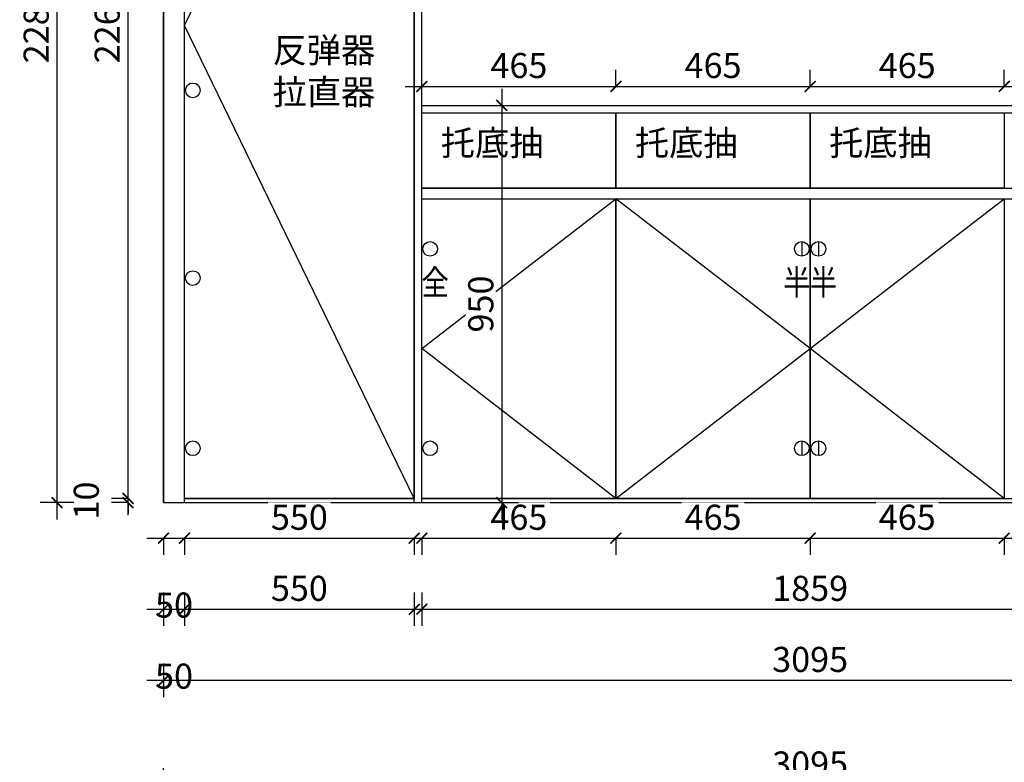
# Model space of a CAD drawing. Units: millimetres. Extents: x 1474127 to 1487761, y 234760 to 249793.
# Drawn here: x 1477098 to 1479454, y 237941 to 239717 of the extents above; entities that cross this region are included whole.
import ezdxf
from ezdxf.enums import TextEntityAlignment as Align

# ---------------------------------------------------------------- set-up
doc = ezdxf.new("R2010")
doc.units = ezdxf.units.MM
doc.header["$LTSCALE"] = 5
doc.header["$PDMODE"] = 35
for name, color, linetype in [('kmx', 251, 'Continuous'), ('抽轨框线', 7, 'Continuous'), ('铰链孔', 7, 'Continuous'), ('铰链提取', 7, 'Continuous'), ('门板下单', 7, 'Continuous'), ('门板图层', 7, 'Continuous'), ('门板框线', 7, 'Continuous')]:
    doc.layers.add(name, color=color, linetype=linetype)
doc.styles.add('DIM', font='romand.shx')
doc.styles.get("Standard").update_dxf_attribs({"font": 'simfang.ttf'})
doc.dimstyles.new('MS6', dxfattribs={"dimscale": 20, "dimtxt": 3, "dimasz": 1.3, "dimexe": 2, "dimexo": 2, "dimgap": 1, "dimtad": 1, "dimdec": 0, "dimdsep": 46, "dimtxsty": 'DIM', "dimblk": 'ARCHTICK', "dimcen": 3, "dimdle": 2, "dimclrd": 251, "dimclre": 251, "dimclrt": 33, "dimadec": 0, "dimazin": 0, "dimtfac": 1, "dimtdec": 0, "dimtmove": 2, "dimatfit": 3, "dimldrblk": 'DOT', "dimfxl": 6, "dimfxlon": 1, "dimtvp": 1, "dimtolj": 1, "dimtzin": 0, "dimarcsym": 0})

# ---------------------------------------------------------------- blocks, each defined once
blk = doc.blocks.new('*U8', base_point=(1478060.4, 239703.7))
at = {"layer": '门板图层', "color": 7, "linetype": 'Continuous', "lineweight": 15}
blk.add_lwpolyline([(1477785.4, 240835.2), (1478335.4, 240835.2), (1478335.4, 238572.2), (1477785.4, 238572.2)], close=True, dxfattribs=at)
blk = doc.blocks.new('_ArchTick')
at = {"color": 0, "linetype": 'ByBlock', "const_width": 0.15}
blk.add_lwpolyline([(-0.5, -0.5), (0.5, 0.5)], dxfattribs=at)
blk = doc.blocks.new('*D17')
at = {"layer": 'Defpoints', "color": 0, "transparency": 16777216}
for p in [(1477357.2, 238572.2), (1477492.2, 238572.2), (1477492.2, 238562.2)]:
    blk.add_point(p, dxfattribs=at)
at = {"layer": '门板下单', "color": 251, "lineweight": -2, "transparency": 16777216}
for p, q in [((1477357.2, 238572.2), (1477357.2, 238598.2)), ((1477357.2, 238572.2), (1477317.2, 238572.2)), ((1477357.2, 238562.2), (1477317.2, 238562.2)), ((1477357.2, 238562.2), (1477357.2, 238572.2)), ((1477357.2, 238562.2), (1477357.2, 238536.2))]:
    blk.add_line(p, q, dxfattribs=at)
at = {"layer": '门板下单', "color": 251, "lineweight": -2, "transparency": 16777216, "xscale": 26, "yscale": 26, "zscale": 26}
for p, rotation in [((1477357.2, 238572.2), 270), ((1477357.2, 238562.2), 90)]:
    blk.add_blockref('_ArchTick', p, dxfattribs=dict(at, rotation=rotation))
at = {"layer": '门板下单', "transparency": 16777216, "insert": (1477257.2, 238567.2), "char_height": 60, "attachment_point": 5, "rotation": 90, "style": 'DIM', "bg_fill": 3, "box_fill_scale": 1.1, "bg_fill_color": 256, "bg_fill_true_color": 13158600, "bg_fill_transparency": 0}
blk.add_mtext('\\A1;10', dxfattribs=at)
blk = doc.blocks.new('_Dot')
at = {"color": 0, "linetype": 'ByBlock', "lineweight": -2}
blk.add_line((-0.5, 0), (-1, 0), dxfattribs=at)
at = {"color": 0, "linetype": 'ByBlock', "const_width": 0.5}
blk.add_lwpolyline([(-0.25, 0, 1), (0.25, 0, 1)], format="xyb", close=True, dxfattribs=at)
blk = doc.blocks.new('*D18')
at = {"layer": 'Defpoints', "color": 0, "transparency": 16777216}
for p in [(1477357.2, 240835.2), (1477492.2, 240835.2), (1477492.2, 238572.2)]:
    blk.add_point(p, dxfattribs=at)
at = {"layer": '门板下单', "color": 251, "lineweight": -2, "transparency": 16777216}
for p, q in [((1477357.2, 238532.2), (1477357.2, 240875.2)), ((1477357.2, 240835.2), (1477317.2, 240835.2)), ((1477357.2, 238572.2), (1477317.2, 238572.2))]:
    blk.add_line(p, q, dxfattribs=at)
at = {"layer": '门板下单', "color": 251, "lineweight": -2, "transparency": 16777216, "xscale": 26, "yscale": 26, "zscale": 26}
for p, rotation in [((1477357.2, 240835.2), 90), ((1477357.2, 238572.2), 270)]:
    blk.add_blockref('_ArchTick', p, dxfattribs=dict(at, rotation=rotation))
at = {"layer": '门板下单', "transparency": 16777216, "insert": (1477307.2, 239703.7), "char_height": 60, "attachment_point": 5, "rotation": 90, "style": 'DIM', "bg_fill": 3, "box_fill_scale": 1.1, "bg_fill_color": 256, "bg_fill_true_color": 13158600, "bg_fill_transparency": 0}
blk.add_mtext('\\A1;2263', dxfattribs=at)
blk = doc.blocks.new('*D20')
at = {"layer": 'Defpoints', "color": 0, "transparency": 16777216}
for p in [(1477187.2, 240845.2), (1477442.2, 240845.2), (1477442.2, 238562.2)]:
    blk.add_point(p, dxfattribs=at)
at = {"layer": '门板下单', "color": 251, "lineweight": -2, "transparency": 16777216}
for p, q in [((1477187.2, 238522.2), (1477187.2, 240885.2)), ((1477227.2, 240845.2), (1477147.2, 240845.2)), ((1477227.2, 238562.2), (1477147.2, 238562.2))]:
    blk.add_line(p, q, dxfattribs=at)
at = {"layer": '门板下单', "color": 251, "lineweight": -2, "transparency": 16777216, "xscale": 26, "yscale": 26, "zscale": 26}
for p, rotation in [((1477187.2, 240845.2), 90), ((1477187.2, 238562.2), 270)]:
    blk.add_blockref('_ArchTick', p, dxfattribs=dict(at, rotation=rotation))
at = {"layer": '门板下单', "transparency": 16777216, "insert": (1477137.2, 239703.7), "char_height": 60, "attachment_point": 5, "rotation": 90, "style": 'DIM', "bg_fill": 3, "box_fill_scale": 1.1, "bg_fill_color": 256, "bg_fill_true_color": 13158600, "bg_fill_transparency": 0}
blk.add_mtext('\\A1;2283', dxfattribs=at)
blk = doc.blocks.new('*D37')
at = {"layer": 'Defpoints', "color": 0, "transparency": 16777216}
for p in [(1477442.2, 238562.2), (1477492.2, 238562.2), (1477492.2, 238477.2)]:
    blk.add_point(p, dxfattribs=at)
at = {"layer": '门板下单', "color": 251, "lineweight": -2, "transparency": 16777216}
for p, q in [((1477402.2, 238477.2), (1477532.2, 238477.2)), ((1477442.2, 238477.2), (1477442.2, 238437.2)), ((1477492.2, 238477.2), (1477492.2, 238437.2))]:
    blk.add_line(p, q, dxfattribs=at)
at = {"layer": '门板下单', "color": 251, "lineweight": -2, "transparency": 16777216, "xscale": 26, "yscale": 26, "zscale": 26, "rotation": 180}
blk.add_blockref('_ArchTick', (1477442.2, 238477.2), dxfattribs=at)
at = {"layer": '门板下单', "color": 251, "lineweight": -2, "transparency": 16777216, "xscale": 26, "yscale": 26, "zscale": 26}
blk.add_blockref('_ArchTick', (1477492.2, 238477.2), dxfattribs=at)
at = {"layer": '门板下单', "transparency": 16777216, "insert": (1477467.2, 238317.2), "char_height": 60, "attachment_point": 5, "style": 'DIM', "bg_fill": 3, "box_fill_scale": 1.1, "bg_fill_color": 256, "bg_fill_true_color": 13158600, "bg_fill_transparency": 0}
blk.add_mtext('\\A1;50', dxfattribs=at)
blk = doc.blocks.new('*D38')
at = {"layer": 'Defpoints', "color": 0, "transparency": 16777216}
for p in [(1477492.2, 238562.2), (1478042.2, 238562.2), (1478042.2, 238477.2)]:
    blk.add_point(p, dxfattribs=at)
at = {"layer": '门板下单', "color": 251, "lineweight": -2, "transparency": 16777216}
for p, q in [((1477452.2, 238477.2), (1478082.2, 238477.2)), ((1477492.2, 238477.2), (1477492.2, 238437.2)), ((1478042.2, 238477.2), (1478042.2, 238437.2))]:
    blk.add_line(p, q, dxfattribs=at)
at = {"layer": '门板下单', "color": 251, "lineweight": -2, "transparency": 16777216, "xscale": 26, "yscale": 26, "zscale": 26, "rotation": 180}
blk.add_blockref('_ArchTick', (1477492.2, 238477.2), dxfattribs=at)
at = {"layer": '门板下单', "color": 251, "lineweight": -2, "transparency": 16777216, "xscale": 26, "yscale": 26, "zscale": 26}
blk.add_blockref('_ArchTick', (1478042.2, 238477.2), dxfattribs=at)
at = {"layer": '门板下单', "transparency": 16777216, "insert": (1477767.2, 238527.2), "char_height": 60, "attachment_point": 5, "style": 'DIM', "bg_fill": 3, "box_fill_scale": 1.1, "bg_fill_color": 256, "bg_fill_true_color": 13158600, "bg_fill_transparency": 0}
blk.add_mtext('\\A1;550', dxfattribs=at)
blk = doc.blocks.new('*D40')
at = {"layer": 'Defpoints', "color": 0, "transparency": 16777216}
for p in [(1477442.2, 238562.2), (1477492.2, 238562.2), (1477492.2, 238307.2)]:
    blk.add_point(p, dxfattribs=at)
at = {"layer": '门板下单', "color": 251, "lineweight": -2, "transparency": 16777216}
for p, q in [((1477442.2, 238347.2), (1477442.2, 238267.2)), ((1477492.2, 238347.2), (1477492.2, 238267.2)), ((1477402.2, 238307.2), (1477532.2, 238307.2))]:
    blk.add_line(p, q, dxfattribs=at)
at = {"layer": '门板下单', "color": 251, "lineweight": -2, "transparency": 16777216, "xscale": 26, "yscale": 26, "zscale": 26, "rotation": 180}
blk.add_blockref('_ArchTick', (1477442.2, 238307.2), dxfattribs=at)
at = {"layer": '门板下单', "color": 251, "lineweight": -2, "transparency": 16777216, "xscale": 26, "yscale": 26, "zscale": 26}
blk.add_blockref('_ArchTick', (1477492.2, 238307.2), dxfattribs=at)
at = {"layer": '门板下单', "transparency": 16777216, "insert": (1477467.2, 238147.2), "char_height": 60, "attachment_point": 5, "style": 'DIM', "bg_fill": 3, "box_fill_scale": 1.1, "bg_fill_color": 256, "bg_fill_true_color": 13158600, "bg_fill_transparency": 0}
blk.add_mtext('\\A1;50', dxfattribs=at)
blk = doc.blocks.new('*D41')
at = {"layer": 'Defpoints', "color": 0, "transparency": 16777216}
for p in [(1477492.2, 238562.2), (1478042.2, 238562.2), (1478042.2, 238307.2)]:
    blk.add_point(p, dxfattribs=at)
at = {"layer": '门板下单', "color": 251, "lineweight": -2, "transparency": 16777216}
for p, q in [((1477492.2, 238347.2), (1477492.2, 238267.2)), ((1478042.2, 238347.2), (1478042.2, 238267.2)), ((1477452.2, 238307.2), (1478082.2, 238307.2))]:
    blk.add_line(p, q, dxfattribs=at)
at = {"layer": '门板下单', "color": 251, "lineweight": -2, "transparency": 16777216, "xscale": 26, "yscale": 26, "zscale": 26, "rotation": 180}
blk.add_blockref('_ArchTick', (1477492.2, 238307.2), dxfattribs=at)
at = {"layer": '门板下单', "color": 251, "lineweight": -2, "transparency": 16777216, "xscale": 26, "yscale": 26, "zscale": 26}
blk.add_blockref('_ArchTick', (1478042.2, 238307.2), dxfattribs=at)
at = {"layer": '门板下单', "transparency": 16777216, "insert": (1477767.2, 238357.2), "char_height": 60, "attachment_point": 5, "style": 'DIM', "bg_fill": 3, "box_fill_scale": 1.1, "bg_fill_color": 256, "bg_fill_true_color": 13158600, "bg_fill_transparency": 0}
blk.add_mtext('\\A1;550', dxfattribs=at)
blk = doc.blocks.new('*D42')
at = {"layer": 'Defpoints', "color": 0, "transparency": 16777216}
for p in [(1478060.2, 238562.2), (1479919.2, 238562.2), (1479919.2, 238307.2)]:
    blk.add_point(p, dxfattribs=at)
at = {"layer": '门板下单', "color": 251, "lineweight": -2, "transparency": 16777216}
for p, q in [((1478060.2, 238347.2), (1478060.2, 238267.2)), ((1479919.2, 238347.2), (1479919.2, 238267.2)), ((1478020.2, 238307.2), (1479959.2, 238307.2))]:
    blk.add_line(p, q, dxfattribs=at)
at = {"layer": '门板下单', "color": 251, "lineweight": -2, "transparency": 16777216, "xscale": 26, "yscale": 26, "zscale": 26, "rotation": 180}
blk.add_blockref('_ArchTick', (1478060.2, 238307.2), dxfattribs=at)
at = {"layer": '门板下单', "color": 251, "lineweight": -2, "transparency": 16777216, "xscale": 26, "yscale": 26, "zscale": 26}
blk.add_blockref('_ArchTick', (1479919.2, 238307.2), dxfattribs=at)
at = {"layer": '门板下单', "transparency": 16777216, "insert": (1478989.7, 238357.2), "char_height": 60, "attachment_point": 5, "style": 'DIM', "bg_fill": 3, "box_fill_scale": 1.1, "bg_fill_color": 256, "bg_fill_true_color": 13158600, "bg_fill_transparency": 0}
blk.add_mtext('\\A1;1859', dxfattribs=at)
blk = doc.blocks.new('*D44')
at = {"layer": 'Defpoints', "color": 0, "transparency": 16777216}
for p in [(1477442.2, 238562.2), (1480537.2, 238562.2), (1480537.2, 238137.2)]:
    blk.add_point(p, dxfattribs=at)
at = {"layer": '门板下单', "color": 251, "lineweight": -2, "transparency": 16777216}
for p, q in [((1477442.2, 238177.2), (1477442.2, 238097.2)), ((1480537.2, 238177.2), (1480537.2, 238097.2)), ((1477402.2, 238137.2), (1480577.2, 238137.2))]:
    blk.add_line(p, q, dxfattribs=at)
at = {"layer": '门板下单', "color": 251, "lineweight": -2, "transparency": 16777216, "xscale": 26, "yscale": 26, "zscale": 26, "rotation": 180}
blk.add_blockref('_ArchTick', (1477442.2, 238137.2), dxfattribs=at)
at = {"layer": '门板下单', "color": 251, "lineweight": -2, "transparency": 16777216, "xscale": 26, "yscale": 26, "zscale": 26}
blk.add_blockref('_ArchTick', (1480537.2, 238137.2), dxfattribs=at)
at = {"layer": '门板下单', "transparency": 16777216, "insert": (1478989.7, 238187.2), "char_height": 60, "attachment_point": 5, "style": 'DIM', "bg_fill": 3, "box_fill_scale": 1.1, "bg_fill_color": 256, "bg_fill_true_color": 13158600, "bg_fill_transparency": 0}
blk.add_mtext('\\A1;3095', dxfattribs=at)
blk = doc.blocks.new('*D122')
at = {"layer": 'Defpoints', "color": 0, "transparency": 16777216}
for p in [(1477442.2, 237887), (1477442.2, 237569.6), (1480537.2, 237569.6)]:
    blk.add_point(p, dxfattribs=at)
at = {"layer": '门板下单', "color": 251, "lineweight": -2, "transparency": 16777216}
for p, q in [((1477442.2, 237847), (1477442.2, 237927)), ((1480537.2, 237847), (1480537.2, 237927)), ((1480577.2, 237887), (1477402.2, 237887))]:
    blk.add_line(p, q, dxfattribs=at)
at = {"layer": '门板下单', "color": 251, "lineweight": -2, "transparency": 16777216, "xscale": 26, "yscale": 26, "zscale": 26, "rotation": 180}
blk.add_blockref('_ArchTick', (1477442.2, 237887), dxfattribs=at)
at = {"layer": '门板下单', "color": 251, "lineweight": -2, "transparency": 16777216, "xscale": 26, "yscale": 26, "zscale": 26}
blk.add_blockref('_ArchTick', (1480537.2, 237887), dxfattribs=at)
at = {"layer": '门板下单', "transparency": 16777216, "insert": (1478989.7, 237937), "char_height": 60, "attachment_point": 5, "style": 'DIM', "bg_fill": 3, "box_fill_scale": 1.1, "bg_fill_color": 256, "bg_fill_true_color": 13158600, "bg_fill_transparency": 0}
blk.add_mtext('\\A1;3095', dxfattribs=at)
blk = doc.blocks.new('*D142')
at = {"layer": 'Defpoints', "color": 0, "transparency": 16777216}
for p in [(1478524.9, 239557.7), (1478060.2, 239447.3), (1478524.9, 239447.3)]:
    blk.add_point(p, dxfattribs=at)
at = {"layer": '门板下单', "color": 251, "lineweight": -2, "transparency": 16777216}
for p, q in [((1478060.2, 239557.7), (1478060.2, 239597.7)), ((1478524.9, 239557.7), (1478524.9, 239597.7)), ((1478020.2, 239557.7), (1478564.9, 239557.7))]:
    blk.add_line(p, q, dxfattribs=at)
at = {"layer": '门板下单', "color": 251, "lineweight": -2, "transparency": 16777216, "xscale": 26, "yscale": 26, "zscale": 26, "rotation": 180}
blk.add_blockref('_ArchTick', (1478060.2, 239557.7), dxfattribs=at)
at = {"layer": '门板下单', "color": 251, "lineweight": -2, "transparency": 16777216, "xscale": 26, "yscale": 26, "zscale": 26}
blk.add_blockref('_ArchTick', (1478524.9, 239557.7), dxfattribs=at)
at = {"layer": '门板下单', "transparency": 16777216, "insert": (1478292.6, 239607.7), "char_height": 60, "attachment_point": 5, "style": 'DIM', "bg_fill": 3, "box_fill_scale": 1.1, "bg_fill_color": 256, "bg_fill_true_color": 13158600, "bg_fill_transparency": 0}
blk.add_mtext('\\A1;465', dxfattribs=at)
blk = doc.blocks.new('*D143')
at = {"layer": 'Defpoints', "color": 0, "transparency": 16777216}
for p in [(1478989.7, 239557.7), (1478524.9, 239447.3), (1478989.7, 239447.3)]:
    blk.add_point(p, dxfattribs=at)
at = {"layer": '门板下单', "color": 251, "lineweight": -2, "transparency": 16777216}
for p, q in [((1478524.9, 239557.7), (1478524.9, 239597.7)), ((1478989.7, 239557.7), (1478989.7, 239597.7)), ((1478484.9, 239557.7), (1479029.7, 239557.7))]:
    blk.add_line(p, q, dxfattribs=at)
at = {"layer": '门板下单', "color": 251, "lineweight": -2, "transparency": 16777216, "xscale": 26, "yscale": 26, "zscale": 26, "rotation": 180}
blk.add_blockref('_ArchTick', (1478524.9, 239557.7), dxfattribs=at)
at = {"layer": '门板下单', "color": 251, "lineweight": -2, "transparency": 16777216, "xscale": 26, "yscale": 26, "zscale": 26}
blk.add_blockref('_ArchTick', (1478989.7, 239557.7), dxfattribs=at)
at = {"layer": '门板下单', "transparency": 16777216, "insert": (1478757.3, 239607.7), "char_height": 60, "attachment_point": 5, "style": 'DIM', "bg_fill": 3, "box_fill_scale": 1.1, "bg_fill_color": 256, "bg_fill_true_color": 13158600, "bg_fill_transparency": 0}
blk.add_mtext('\\A1;465', dxfattribs=at)
blk = doc.blocks.new('*D144')
at = {"layer": 'Defpoints', "color": 0, "transparency": 16777216}
for p in [(1479454.4, 239557.7), (1478989.7, 239447.3), (1479454.4, 239447.3)]:
    blk.add_point(p, dxfattribs=at)
at = {"layer": '门板下单', "color": 251, "lineweight": -2, "transparency": 16777216}
for p, q in [((1478989.7, 239557.7), (1478989.7, 239597.7)), ((1479454.4, 239557.7), (1479454.4, 239597.7)), ((1478949.7, 239557.7), (1479494.4, 239557.7))]:
    blk.add_line(p, q, dxfattribs=at)
at = {"layer": '门板下单', "color": 251, "lineweight": -2, "transparency": 16777216, "xscale": 26, "yscale": 26, "zscale": 26, "rotation": 180}
blk.add_blockref('_ArchTick', (1478989.7, 239557.7), dxfattribs=at)
at = {"layer": '门板下单', "color": 251, "lineweight": -2, "transparency": 16777216, "xscale": 26, "yscale": 26, "zscale": 26}
blk.add_blockref('_ArchTick', (1479454.4, 239557.7), dxfattribs=at)
at = {"layer": '门板下单', "transparency": 16777216, "insert": (1479222.1, 239607.7), "char_height": 60, "attachment_point": 5, "style": 'DIM', "bg_fill": 3, "box_fill_scale": 1.1, "bg_fill_color": 256, "bg_fill_true_color": 13158600, "bg_fill_transparency": 0}
blk.add_mtext('\\A1;465', dxfattribs=at)
blk = doc.blocks.new('*D145')
at = {"layer": 'Defpoints', "color": 0, "transparency": 16777216}
for p in [(1479919.2, 239557.7), (1479454.4, 239447.3), (1479919.2, 239447.3)]:
    blk.add_point(p, dxfattribs=at)
at = {"layer": '门板下单', "color": 251, "lineweight": -2, "transparency": 16777216}
for p, q in [((1479454.4, 239557.7), (1479454.4, 239597.7)), ((1479919.2, 239557.7), (1479919.2, 239597.7)), ((1479414.4, 239557.7), (1479959.2, 239557.7))]:
    blk.add_line(p, q, dxfattribs=at)
at = {"layer": '门板下单', "color": 251, "lineweight": -2, "transparency": 16777216, "xscale": 26, "yscale": 26, "zscale": 26, "rotation": 180}
blk.add_blockref('_ArchTick', (1479454.4, 239557.7), dxfattribs=at)
at = {"layer": '门板下单', "color": 251, "lineweight": -2, "transparency": 16777216, "xscale": 26, "yscale": 26, "zscale": 26}
blk.add_blockref('_ArchTick', (1479919.2, 239557.7), dxfattribs=at)
at = {"layer": '门板下单', "transparency": 16777216, "insert": (1479686.8, 239607.7), "char_height": 60, "attachment_point": 5, "style": 'DIM', "bg_fill": 3, "box_fill_scale": 1.1, "bg_fill_color": 256, "bg_fill_true_color": 13158600, "bg_fill_transparency": 0}
blk.add_mtext('\\A1;465', dxfattribs=at)
blk = doc.blocks.new('*D174')
at = {"layer": 'Defpoints', "color": 0, "transparency": 16777216}
for p in [(1479454.4, 238572.2), (1479919.2, 238572.2), (1479919.2, 238477.2)]:
    blk.add_point(p, dxfattribs=at)
at = {"layer": '门板下单', "color": 251, "lineweight": -2, "transparency": 16777216}
for p, q in [((1479414.4, 238477.2), (1479959.2, 238477.2)), ((1479454.4, 238477.2), (1479454.4, 238437.2)), ((1479919.2, 238477.2), (1479919.2, 238437.2))]:
    blk.add_line(p, q, dxfattribs=at)
at = {"layer": '门板下单', "color": 251, "lineweight": -2, "transparency": 16777216, "xscale": 26, "yscale": 26, "zscale": 26, "rotation": 180}
blk.add_blockref('_ArchTick', (1479454.4, 238477.2), dxfattribs=at)
at = {"layer": '门板下单', "color": 251, "lineweight": -2, "transparency": 16777216, "xscale": 26, "yscale": 26, "zscale": 26}
blk.add_blockref('_ArchTick', (1479919.2, 238477.2), dxfattribs=at)
at = {"layer": '门板下单', "transparency": 16777216, "insert": (1479686.8, 238527.2), "char_height": 60, "attachment_point": 5, "style": 'DIM', "bg_fill": 3, "box_fill_scale": 1.1, "bg_fill_color": 256, "bg_fill_true_color": 13158600, "bg_fill_transparency": 0}
blk.add_mtext('\\A1;465', dxfattribs=at)
blk = doc.blocks.new('*D175')
at = {"layer": 'Defpoints', "color": 0, "transparency": 16777216}
for p in [(1478989.7, 238572.2), (1479454.4, 238572.2), (1479454.4, 238477.2)]:
    blk.add_point(p, dxfattribs=at)
at = {"layer": '门板下单', "color": 251, "lineweight": -2, "transparency": 16777216}
for p, q in [((1478949.7, 238477.2), (1479494.4, 238477.2)), ((1478989.7, 238477.2), (1478989.7, 238437.2)), ((1479454.4, 238477.2), (1479454.4, 238437.2))]:
    blk.add_line(p, q, dxfattribs=at)
at = {"layer": '门板下单', "color": 251, "lineweight": -2, "transparency": 16777216, "xscale": 26, "yscale": 26, "zscale": 26, "rotation": 180}
blk.add_blockref('_ArchTick', (1478989.7, 238477.2), dxfattribs=at)
at = {"layer": '门板下单', "color": 251, "lineweight": -2, "transparency": 16777216, "xscale": 26, "yscale": 26, "zscale": 26}
blk.add_blockref('_ArchTick', (1479454.4, 238477.2), dxfattribs=at)
at = {"layer": '门板下单', "transparency": 16777216, "insert": (1479222.1, 238527.2), "char_height": 60, "attachment_point": 5, "style": 'DIM', "bg_fill": 3, "box_fill_scale": 1.1, "bg_fill_color": 256, "bg_fill_true_color": 13158600, "bg_fill_transparency": 0}
blk.add_mtext('\\A1;465', dxfattribs=at)
blk = doc.blocks.new('*D176')
at = {"layer": 'Defpoints', "color": 0, "transparency": 16777216}
for p in [(1478524.9, 238572.2), (1478989.7, 238572.2), (1478989.7, 238477.2)]:
    blk.add_point(p, dxfattribs=at)
at = {"layer": '门板下单', "color": 251, "lineweight": -2, "transparency": 16777216}
for p, q in [((1478484.9, 238477.2), (1479029.7, 238477.2)), ((1478524.9, 238477.2), (1478524.9, 238437.2)), ((1478989.7, 238477.2), (1478989.7, 238437.2))]:
    blk.add_line(p, q, dxfattribs=at)
at = {"layer": '门板下单', "color": 251, "lineweight": -2, "transparency": 16777216, "xscale": 26, "yscale": 26, "zscale": 26, "rotation": 180}
blk.add_blockref('_ArchTick', (1478524.9, 238477.2), dxfattribs=at)
at = {"layer": '门板下单', "color": 251, "lineweight": -2, "transparency": 16777216, "xscale": 26, "yscale": 26, "zscale": 26}
blk.add_blockref('_ArchTick', (1478989.7, 238477.2), dxfattribs=at)
at = {"layer": '门板下单', "transparency": 16777216, "insert": (1478757.3, 238527.2), "char_height": 60, "attachment_point": 5, "style": 'DIM', "bg_fill": 3, "box_fill_scale": 1.1, "bg_fill_color": 256, "bg_fill_true_color": 13158600, "bg_fill_transparency": 0}
blk.add_mtext('\\A1;465', dxfattribs=at)
blk = doc.blocks.new('*D177')
at = {"layer": 'Defpoints', "color": 0, "transparency": 16777216}
for p in [(1478060.2, 238562.2), (1478524.9, 238562.2), (1478524.9, 238477.2)]:
    blk.add_point(p, dxfattribs=at)
at = {"layer": '门板下单', "color": 251, "lineweight": -2, "transparency": 16777216}
for p, q in [((1478020.2, 238477.2), (1478564.9, 238477.2)), ((1478060.2, 238477.2), (1478060.2, 238437.2)), ((1478524.9, 238477.2), (1478524.9, 238437.2))]:
    blk.add_line(p, q, dxfattribs=at)
at = {"layer": '门板下单', "color": 251, "lineweight": -2, "transparency": 16777216, "xscale": 26, "yscale": 26, "zscale": 26, "rotation": 180}
blk.add_blockref('_ArchTick', (1478060.2, 238477.2), dxfattribs=at)
at = {"layer": '门板下单', "color": 251, "lineweight": -2, "transparency": 16777216, "xscale": 26, "yscale": 26, "zscale": 26}
blk.add_blockref('_ArchTick', (1478524.9, 238477.2), dxfattribs=at)
at = {"layer": '门板下单', "transparency": 16777216, "insert": (1478292.6, 238527.2), "char_height": 60, "attachment_point": 5, "style": 'DIM', "bg_fill": 3, "box_fill_scale": 1.1, "bg_fill_color": 256, "bg_fill_true_color": 13158600, "bg_fill_transparency": 0}
blk.add_mtext('\\A1;465', dxfattribs=at)
blk = doc.blocks.new('抽面#平板68A39', base_point=(1478292.6, 239394.2))
at = {"layer": '门板图层', "color": 7, "linetype": 'Continuous', "lineweight": 15}
blk.add_lwpolyline([(1478060.2, 239494.2), (1478524.9, 239494.2), (1478524.9, 239314.2), (1478060.2, 239314.2)], close=True, dxfattribs=at)
blk = doc.blocks.new('抽面#平板68A3A', base_point=(1478757.3, 239394.2))
at = {"layer": '门板图层', "color": 7, "linetype": 'Continuous', "lineweight": 15}
blk.add_lwpolyline([(1478524.9, 239494.2), (1478989.7, 239494.2), (1478989.7, 239314.2), (1478524.9, 239314.2)], close=True, dxfattribs=at)
blk = doc.blocks.new('抽面#平板68A3B', base_point=(1479222.1, 239394.2))
at = {"layer": '门板图层', "color": 7, "linetype": 'Continuous', "lineweight": 15}
blk.add_lwpolyline([(1478989.7, 239494.2), (1479454.4, 239494.2), (1479454.4, 239314.2), (1478989.7, 239314.2)], close=True, dxfattribs=at)
blk = doc.blocks.new('下柜平开门#平板68A3E', base_point=(1479222.1, 238940.7))
at = {"layer": '门板图层', "color": 7, "linetype": 'Continuous', "lineweight": 15}
blk.add_lwpolyline([(1478989.7, 239289.2), (1479454.4, 239289.2), (1479454.4, 238572.2), (1478989.7, 238572.2)], close=True, dxfattribs=at)
blk = doc.blocks.new('下柜平开门#平板68A3F', base_point=(1478757.3, 238940.7))
at = {"layer": '门板图层', "color": 7, "linetype": 'Continuous', "lineweight": 15}
blk.add_lwpolyline([(1478989.7, 239289.2), (1478524.9, 239289.2), (1478524.9, 238572.2), (1478989.7, 238572.2)], close=True, dxfattribs=at)
blk = doc.blocks.new('下柜平开门#平板68A40', base_point=(1478292.6, 238940.7))
at = {"layer": '门板图层', "color": 7, "linetype": 'Continuous', "lineweight": 15}
blk.add_lwpolyline([(1478060.2, 239289.2), (1478524.9, 239289.2), (1478524.9, 238572.2), (1478060.2, 238572.2)], close=True, dxfattribs=at)
blk = doc.blocks.new('*D187')
at = {"layer": 'Defpoints', "color": 0, "transparency": 16777216}
for p in [(1478060.2, 239512.2), (1478060.2, 238562.2), (1478251.4, 238562.2)]:
    blk.add_point(p, dxfattribs=at)
at = {"layer": '门板下单', "color": 251, "lineweight": -2, "transparency": 16777216}
for p, q in [((1478251.4, 239552.2), (1478251.4, 238522.2)), ((1478211.4, 239512.2), (1478291.4, 239512.2)), ((1478211.4, 238562.2), (1478291.4, 238562.2))]:
    blk.add_line(p, q, dxfattribs=at)
at = {"layer": '门板下单', "color": 251, "lineweight": -2, "transparency": 16777216, "xscale": 26, "yscale": 26, "zscale": 26}
for p, rotation in [((1478251.4, 239512.2), 90), ((1478251.4, 238562.2), 270)]:
    blk.add_blockref('_ArchTick', p, dxfattribs=dict(at, rotation=rotation))
at = {"layer": '门板下单', "transparency": 16777216, "insert": (1478201.4, 239037.2), "char_height": 60, "attachment_point": 5, "rotation": 90, "style": 'DIM', "bg_fill": 3, "box_fill_scale": 1.1, "bg_fill_color": 256, "bg_fill_true_color": 13158600, "bg_fill_transparency": 0}
blk.add_mtext('\\A1;950', dxfattribs=at)
blk = doc.blocks.new('全盖铰链7AFF6', base_point=(1478080.2, 239169.2))
at = {"layer": '铰链孔', "color": 1}
blk.add_circle((1478080.2, 239169.2), 17.5, dxfattribs=at)
blk = doc.blocks.new('全盖铰链7AFFD', base_point=(1478080.2, 238692.2))
at = {"layer": '铰链孔', "color": 1}
blk.add_circle((1478080.2, 238692.2), 17.5, dxfattribs=at)
blk = doc.blocks.new('半盖铰链7B004', base_point=(1478969.7, 239169.2))
at = {"layer": '铰链孔', "color": 3}
blk.add_line((1478969.7, 239186.7), (1478969.7, 239151.7), dxfattribs=at)
blk.add_circle((1478969.7, 239169.2), 17.5, dxfattribs=at)
blk = doc.blocks.new('半盖铰链7B00D', base_point=(1478969.7, 238692.2))
at = {"layer": '铰链孔', "color": 3}
blk.add_line((1478969.7, 238709.7), (1478969.7, 238674.7), dxfattribs=at)
blk.add_circle((1478969.7, 238692.2), 17.5, dxfattribs=at)
blk = doc.blocks.new('半盖铰链7B016', base_point=(1479009.7, 239169.2))
at = {"layer": '铰链孔', "color": 3}
blk.add_line((1479009.7, 239186.7), (1479009.7, 239151.7), dxfattribs=at)
blk.add_circle((1479009.7, 239169.2), 17.5, dxfattribs=at)
blk = doc.blocks.new('半盖铰链7B01F', base_point=(1479009.7, 238692.2))
at = {"layer": '铰链孔', "color": 3}
blk.add_line((1479009.7, 238709.7), (1479009.7, 238674.7), dxfattribs=at)
blk.add_circle((1479009.7, 238692.2), 17.5, dxfattribs=at)
blk = doc.blocks.new('全盖铰链7B03D', base_point=(1477512.2, 238692.2))
at = {"layer": '铰链孔', "color": 1}
blk.add_circle((1477512.2, 238692.2), 17.5, dxfattribs=at)
blk = doc.blocks.new('全盖铰链7B052', base_point=(1477512.2, 239501.4))
at = {"layer": '铰链孔', "color": 1}
blk.add_circle((1477512.2, 239501.4), 17.5, dxfattribs=at)
blk = doc.blocks.new('全盖铰链7B059', base_point=(1477512.2, 239096.8))
at = {"layer": '铰链孔', "color": 1}
blk.add_circle((1477512.2, 239096.8), 17.5, dxfattribs=at)

msp = doc.modelspace()

# ---------------------------------------------------------------- linework, layer by layer
for p, q in [((1477442.2, 238562.2), (1477442.2, 240845.2)), ((1477492.2, 238562.2), (1477492.2, 240845.2)), ((1478042.2, 238562.2), (1478042.2, 240845.2)), ((1478060.2, 239512.2), (1479919.2, 239512.2)), ((1478060.2, 239494.2), (1479919.2, 239494.2)), ((1478060.2, 239314.2), (1479919.2, 239314.2)), ((1478060.2, 239289.2), (1479919.2, 239289.2)), ((1477442.2, 238562.2), (1480537.2, 238562.2)), ((1477492.2, 238572.2), (1478042.2, 238572.2))]:
    msp.add_line(p, q)
at = {"layer": 'kmx'}
msp.add_lwpolyline([(1478042.2, 238572.2), (1477492.2, 239703.7), (1478042.2, 240835.2)], dxfattribs=at)
at = {"layer": '抽轨框线'}
for points in [[(1478524.9, 239314.2), (1478060.2, 239314.2), (1478060.2, 239494.2), (1478524.9, 239494.2)], [(1478989.7, 239314.2), (1478524.9, 239314.2), (1478524.9, 239494.2), (1478989.7, 239494.2)], [(1479454.4, 239314.2), (1478989.7, 239314.2), (1478989.7, 239494.2), (1479454.4, 239494.2)]]:
    msp.add_lwpolyline(points, close=True, dxfattribs=at)
at = {"layer": '门板下单'}
msp.add_line((1478060.2, 238562.2), (1478060.2, 240535.2), dxfattribs=at)
at = {"layer": '门板框线'}
msp.add_lwpolyline([(1477492.2, 240835.2), (1478042.2, 240835.2), (1478042.2, 238572.2), (1477492.2, 238572.2)], close=True, dxfattribs=at)

# ---------------------------------------------------------------- block references
at = {"layer": '铰链孔'}
for name, p in [('半盖铰链7B004', (1478969.7, 239169.2)), ('半盖铰链7B016', (1479009.7, 239169.2)), ('半盖铰链7B00D', (1478969.7, 238692.2)), ('半盖铰链7B01F', (1479009.7, 238692.2))]:
    msp.add_blockref(name, p, dxfattribs=at)
at = {"layer": '门板下单'}
msp.add_blockref('*U8', (1477767.2, 239703.7), dxfattribs=at)

# ---------------------------------------------------------------- texts
at = {"layer": '铰链孔', "color": 3, "linetype": 'Continuous', "width": 0.8}
for p in [(1478957.7, 239089.2), (1479021.7, 239089.2)]:
    msp.add_text('半', height=60, dxfattribs=at).set_placement(p, align=Align.MIDDLE_CENTER)
at = {"layer": '门板下单', "insert": (1477703.2, 239674.5), "char_height": 60, "attachment_point": 1}
msp.add_mtext_dynamic_manual_height_columns('反弹器\\P拉直器', width=1820.01, gutter_width=12.5, heights=[0], dxfattribs=at)

# ---------------------------------------------------------------- dimensions: what is measured, and where the dimension line sits
at = {"layer": '门板下单'}
dim = msp.add_linear_dim(base=(1477442.2, 237887), p1=(1480537.2, 237569.6), p2=(1477442.2, 237569.6), dimstyle='MS6', override={"dimexo": 7, "dimclrt": 256, "dimfxl": 2, "dimtfill": 1, "dimarcsym": 1}, dxfattribs=at)
dim.commit()
dim.dimension.update_dxf_attribs({"geometry": '*D122', "text_midpoint": (1478989.7, 237937)})

# ---------------------------------------------------------------- next in the draw order: dimensions: what is measured, and where the dimension line sits
dim = msp.add_linear_dim(base=(1478524.9, 239557.7), p1=(1478060.2, 239447.3), p2=(1478524.9, 239447.3), dimstyle='MS6', override={"dimexo": 7, "dimclrt": 256, "dimfxl": 2, "dimtfill": 1, "dimarcsym": 1}, dxfattribs=at)
dim.commit()
dim.dimension.update_dxf_attribs({"geometry": '*D142', "text_midpoint": (1478292.6, 239607.7)})
dim = msp.add_linear_dim(base=(1477357.2, 238572.2), p1=(1477492.2, 238562.2), p2=(1477492.2, 238572.2), angle=90, dimstyle='MS6', override={"dimexo": 7, "dimclrt": 256, "dimfxl": 2, "dimtfill": 1, "dimarcsym": 1}, dxfattribs=at)
dim.commit()
dim.dimension.update_dxf_attribs({"geometry": '*D17', "text_midpoint": (1477257.2, 238567.2)})

# ---------------------------------------------------------------- next in the draw order: texts
at = {"layer": '门板下单', "insert": (1478105.7, 239452.5), "char_height": 60, "attachment_point": 1}
msp.add_mtext_dynamic_manual_height_columns('托底抽', width=719.358, gutter_width=12.5, heights=[0], dxfattribs=at)

# ---------------------------------------------------------------- next in the draw order: dimensions: what is measured, and where the dimension line sits
at = {"layer": '门板下单'}
dim = msp.add_linear_dim(base=(1477357.2, 240835.2), p1=(1477492.2, 238572.2), p2=(1477492.2, 240835.2), angle=90, dimstyle='MS6', override={"dimexo": 7, "dimclrt": 256, "dimfxl": 2, "dimtfill": 1, "dimarcsym": 1}, dxfattribs=at)
dim.commit()
dim.dimension.update_dxf_attribs({"geometry": '*D18', "text_midpoint": (1477307.2, 239703.7)})
dim = msp.add_linear_dim(base=(1478989.7, 239557.7), p1=(1478524.9, 239447.3), p2=(1478989.7, 239447.3), dimstyle='MS6', override={"dimexo": 7, "dimclrt": 256, "dimfxl": 2, "dimtfill": 1, "dimarcsym": 1}, dxfattribs=at)
dim.commit()
dim.dimension.update_dxf_attribs({"geometry": '*D143', "text_midpoint": (1478757.3, 239607.7)})

# ---------------------------------------------------------------- next in the draw order: block references
at = {"layer": '铰链孔'}
for name, p in [('全盖铰链7B052', (1477512.2, 239548.2)), ('全盖铰链7B059', (1477512.2, 239099.2)), ('全盖铰链7B03D', (1477512.2, 238692.2))]:
    msp.add_blockref(name, p, dxfattribs=at)
at = {"layer": '门板下单'}
msp.add_blockref('抽面#平板68A39', (1478292.6, 239394.2), dxfattribs=at)

# ---------------------------------------------------------------- next in the draw order: texts
at = {"layer": '门板下单', "insert": (1478570.4, 239452.5), "char_height": 60, "attachment_point": 1}
msp.add_mtext_dynamic_manual_height_columns('托底抽', width=719.358, gutter_width=12.5, heights=[0], dxfattribs=at)

# ---------------------------------------------------------------- next in the draw order: dimensions: what is measured, and where the dimension line sits
at = {"layer": '门板下单'}
dim = msp.add_linear_dim(base=(1477187.2, 240845.2), p1=(1477442.2, 238562.2), p2=(1477442.2, 240845.2), angle=90, dimstyle='MS6', override={"dimexo": 7, "dimclrt": 256, "dimfxl": 2, "dimtfill": 1, "dimarcsym": 1}, dxfattribs=at)
dim.commit()
dim.dimension.update_dxf_attribs({"geometry": '*D20', "text_midpoint": (1477137.2, 239703.7)})
dim = msp.add_linear_dim(base=(1479454.4, 239557.7), p1=(1478989.7, 239447.3), p2=(1479454.4, 239447.3), dimstyle='MS6', override={"dimexo": 7, "dimclrt": 256, "dimfxl": 2, "dimtfill": 1, "dimarcsym": 1}, dxfattribs=at)
dim.commit()
dim.dimension.update_dxf_attribs({"geometry": '*D144', "text_midpoint": (1479222.1, 239607.7)})

# ---------------------------------------------------------------- next in the draw order: block references
msp.add_blockref('抽面#平板68A3A', (1478757.3, 239394.2), dxfattribs=at)

# ---------------------------------------------------------------- next in the draw order: texts
at = {"layer": '门板下单', "insert": (1479035.2, 239452.5), "char_height": 60, "attachment_point": 1}
msp.add_mtext_dynamic_manual_height_columns('托底抽', width=719.358, gutter_width=12.5, heights=[0], dxfattribs=at)

# ---------------------------------------------------------------- next in the draw order: dimensions: what is measured, and where the dimension line sits
at = {"layer": '门板下单'}
for base, p1, p2, picture, middle in [((1479919.2, 239557.7), (1479454.4, 239447.3), (1479919.2, 239447.3), '*D145', (1479686.8, 239607.7)), ((1477492.2, 238477.2), (1477442.2, 238562.2), (1477492.2, 238562.2), '*D37', (1477467.2, 238317.2))]:
    dim = msp.add_linear_dim(base=base, p1=p1, p2=p2, dimstyle='MS6', override={"dimexo": 7, "dimclrt": 256, "dimfxl": 2, "dimtfill": 1, "dimarcsym": 1}, dxfattribs=at)
    dim.commit()
    dim.dimension.update_dxf_attribs({"geometry": picture, "text_midpoint": middle})

# ---------------------------------------------------------------- next in the draw order: block references
msp.add_blockref('抽面#平板68A3B', (1479222.1, 239394.2), dxfattribs=at)

# ---------------------------------------------------------------- next in the draw order: dimensions: what is measured, and where the dimension line sits
dim = msp.add_linear_dim(base=(1478042.2, 238477.2), p1=(1477492.2, 238562.2), p2=(1478042.2, 238562.2), dimstyle='MS6', override={"dimexo": 7, "dimclrt": 256, "dimfxl": 2, "dimtfill": 1, "dimarcsym": 1}, dxfattribs=at)
dim.commit()
dim.dimension.update_dxf_attribs({"geometry": '*D38', "text_midpoint": (1477767.2, 238527.2)})

# ---------------------------------------------------------------- next in the draw order: dimensions: what is measured, and where the dimension line sits
dim = msp.add_linear_dim(base=(1477492.2, 238307.2), p1=(1477442.2, 238562.2), p2=(1477492.2, 238562.2), dimstyle='MS6', override={"dimexo": 7, "dimclrt": 256, "dimfxl": 2, "dimtfill": 1, "dimarcsym": 1}, dxfattribs=at)
dim.commit()
dim.dimension.update_dxf_attribs({"geometry": '*D40', "text_midpoint": (1477467.2, 238147.2)})

# ---------------------------------------------------------------- next in the draw order: dimensions: what is measured, and where the dimension line sits
dim = msp.add_linear_dim(base=(1478042.2, 238307.2), p1=(1477492.2, 238562.2), p2=(1478042.2, 238562.2), dimstyle='MS6', override={"dimexo": 7, "dimclrt": 256, "dimfxl": 2, "dimtfill": 1, "dimarcsym": 1}, dxfattribs=at)
dim.commit()
dim.dimension.update_dxf_attribs({"geometry": '*D41', "text_midpoint": (1477767.2, 238357.2)})

# ---------------------------------------------------------------- next in the draw order: dimensions: what is measured, and where the dimension line sits
dim = msp.add_linear_dim(base=(1479919.2, 238307.2), p1=(1478060.2, 238562.2), p2=(1479919.2, 238562.2), dimstyle='MS6', override={"dimexo": 7, "dimclrt": 256, "dimfxl": 2, "dimtfill": 1, "dimarcsym": 1}, dxfattribs=at)
dim.commit()
dim.dimension.update_dxf_attribs({"geometry": '*D42', "text_midpoint": (1478989.7, 238357.2)})

# ---------------------------------------------------------------- next in the draw order: dimensions: what is measured, and where the dimension line sits
dim = msp.add_linear_dim(base=(1480537.2, 238137.2), p1=(1477442.2, 238562.2), p2=(1480537.2, 238562.2), dimstyle='MS6', override={"dimexo": 7, "dimclrt": 256, "dimfxl": 2, "dimtfill": 1, "dimarcsym": 1}, dxfattribs=at)
dim.commit()
dim.dimension.update_dxf_attribs({"geometry": '*D44', "text_midpoint": (1478989.7, 238187.2)})

# ---------------------------------------------------------------- next in the draw order: linework, layer by layer
at = {"layer": '门板下单', "color": 30}
msp.add_lwpolyline([(1477442.2, 238562.2), (1477492.2, 238562.2), (1477492.2, 240845.2), (1477442.2, 240845.2)], close=True, dxfattribs=at)

# ---------------------------------------------------------------- next in the draw order: dimensions: what is measured, and where the dimension line sits
at = {"layer": '门板下单'}
dim = msp.add_linear_dim(base=(1479919.2, 238477.2), p1=(1479454.4, 238572.2), p2=(1479919.2, 238572.2), dimstyle='MS6', override={"dimexo": 7, "dimclrt": 256, "dimfxl": 2, "dimtfill": 1, "dimarcsym": 1}, dxfattribs=at)
dim.commit()
dim.dimension.update_dxf_attribs({"geometry": '*D174', "text_midpoint": (1479686.8, 238527.2)})

# ---------------------------------------------------------------- next in the draw order: dimensions: what is measured, and where the dimension line sits
dim = msp.add_linear_dim(base=(1479454.4, 238477.2), p1=(1478989.7, 238572.2), p2=(1479454.4, 238572.2), dimstyle='MS6', override={"dimexo": 7, "dimclrt": 256, "dimfxl": 2, "dimtfill": 1, "dimarcsym": 1}, dxfattribs=at)
dim.commit()
dim.dimension.update_dxf_attribs({"geometry": '*D175', "text_midpoint": (1479222.1, 238527.2)})

# ---------------------------------------------------------------- next in the draw order: dimensions: what is measured, and where the dimension line sits
dim = msp.add_linear_dim(base=(1478989.7, 238477.2), p1=(1478524.9, 238572.2), p2=(1478989.7, 238572.2), dimstyle='MS6', override={"dimexo": 7, "dimclrt": 256, "dimfxl": 2, "dimtfill": 1, "dimarcsym": 1}, dxfattribs=at)
dim.commit()
dim.dimension.update_dxf_attribs({"geometry": '*D176', "text_midpoint": (1478757.3, 238527.2)})

# ---------------------------------------------------------------- next in the draw order: linework, layer by layer
at = {"layer": 'kmx'}
msp.add_lwpolyline([(1479454.4, 238572.2), (1478989.7, 238930.7), (1479454.4, 239289.2)], dxfattribs=at)
at = {"layer": '铰链提取'}
msp.add_lwpolyline([(1478989.7, 238572.2), (1478989.7, 239289.2), (1479454.4, 239289.2), (1479454.4, 238572.2)], close=True, dxfattribs=at)
at = {"layer": '门板框线'}
msp.add_lwpolyline([(1478989.7, 239289.2), (1479454.4, 239289.2), (1479454.4, 238572.2), (1478989.7, 238572.2)], close=True, dxfattribs=at)

# ---------------------------------------------------------------- next in the draw order: block references
at = {"layer": '门板下单'}
msp.add_blockref('下柜平开门#平板68A3E', (1479222.1, 238940.7), dxfattribs=at)

# ---------------------------------------------------------------- next in the draw order: dimensions: what is measured, and where the dimension line sits
dim = msp.add_linear_dim(base=(1478524.9, 238477.2), p1=(1478060.2, 238562.2), p2=(1478524.9, 238562.2), dimstyle='MS6', override={"dimexo": 7, "dimclrt": 256, "dimfxl": 2, "dimtfill": 1, "dimarcsym": 1}, dxfattribs=at)
dim.commit()
dim.dimension.update_dxf_attribs({"geometry": '*D177', "text_midpoint": (1478292.6, 238527.2)})

# ---------------------------------------------------------------- next in the draw order: linework, layer by layer
msp.add_line((1478060.2, 238572.2), (1479919.2, 238572.2))
at = {"layer": 'kmx'}
for points in [[(1478524.9, 238572.2), (1478060.2, 238930.7), (1478524.9, 239289.2)], [(1478524.9, 238572.2), (1478989.7, 238930.7), (1478524.9, 239289.2)]]:
    msp.add_lwpolyline(points, dxfattribs=at)
at = {"layer": '铰链提取'}
for points in [[(1477492.2, 238572.2), (1477492.2, 240835.2), (1478042.2, 240835.2), (1478042.2, 238572.2)], [(1478524.9, 238572.2), (1478524.9, 239289.2), (1478989.7, 239289.2), (1478989.7, 238572.2)]]:
    msp.add_lwpolyline(points, close=True, dxfattribs=at)
at = {"layer": '门板框线'}
for points in [[(1478060.2, 239289.2), (1478524.9, 239289.2), (1478524.9, 238572.2), (1478060.2, 238572.2)], [(1478524.9, 239289.2), (1478989.7, 239289.2), (1478989.7, 238572.2), (1478524.9, 238572.2)]]:
    msp.add_lwpolyline(points, close=True, dxfattribs=at)

# ---------------------------------------------------------------- next in the draw order: block references
at = {"layer": '门板下单'}
for name, p in [('下柜平开门#平板68A40', (1478292.6, 238940.7)), ('下柜平开门#平板68A3F', (1478757.3, 238940.7))]:
    msp.add_blockref(name, p, dxfattribs=at)

# ---------------------------------------------------------------- next in the draw order: dimensions: what is measured, and where the dimension line sits
dim = msp.add_linear_dim(base=(1478251.4, 238562.2), p1=(1478060.2, 239512.2), p2=(1478060.2, 238562.2), angle=90, dimstyle='MS6', override={"dimexo": 7, "dimclrt": 256, "dimfxl": 2, "dimtfill": 1, "dimarcsym": 1}, dxfattribs=at)
dim.commit()
dim.dimension.update_dxf_attribs({"geometry": '*D187', "text_midpoint": (1478201.4, 239037.2)})

# ---------------------------------------------------------------- next in the draw order: linework, layer by layer
at = {"layer": '铰链提取'}
msp.add_lwpolyline([(1478060.2, 238572.2), (1478060.2, 239289.2), (1478524.9, 239289.2), (1478524.9, 238572.2)], close=True, dxfattribs=at)

# ---------------------------------------------------------------- next in the draw order: block references
at = {"layer": '铰链孔'}
for name, p in [('全盖铰链7AFF6', (1478080.2, 239169.2)), ('全盖铰链7AFFD', (1478080.2, 238692.2))]:
    msp.add_blockref(name, p, dxfattribs=at)

# ---------------------------------------------------------------- next in the draw order: texts
at = {"layer": '铰链孔', "color": 1, "linetype": 'Continuous', "width": 0.8}
msp.add_text('全', height=60, dxfattribs=at).set_placement((1478092.2, 239089.2), align=Align.MIDDLE_CENTER)

doc.saveas('drawing.dxf')
